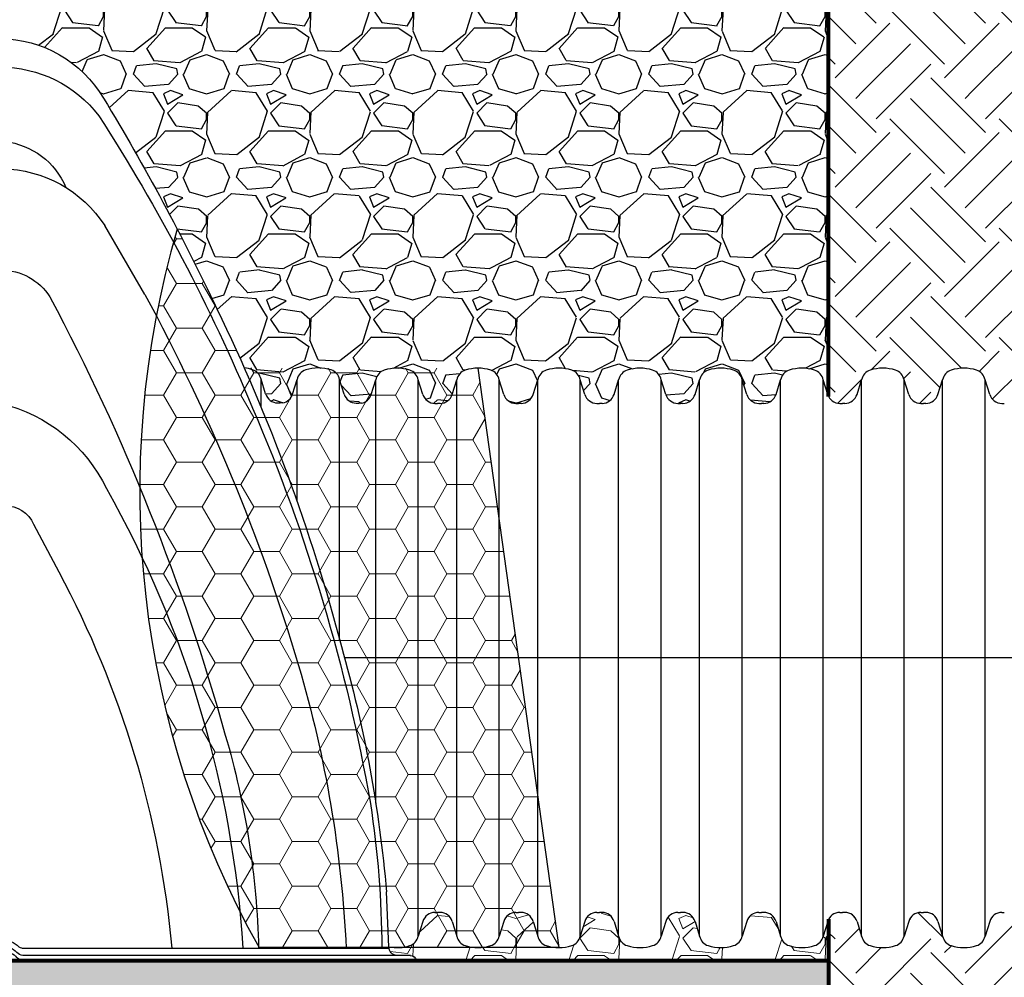
# Model space of a CAD drawing. Units: inches. Extents: x -214 to 264, y -316 to 337.
# Drawn here: x 117 to 165, y 237 to 283 of the extents above; entities that cross this region are included whole.
import ezdxf

# ---------------------------------------------------------------- set-up
doc = ezdxf.new("R2010")
doc.units = ezdxf.units.IN
doc.header["$MEASUREMENT"] = 0
for name, color, linetype in [('0-BACKFILL INITIAL', 253, 'Continuous'), ('0-EARTH', 36, 'Continuous'), ('0-PAVEMENT', 7, 'Continuous'), ('18 INCH PROFILE', 7, 'Continuous'), ('HDPE Pipe', 7, 'Continuous')]:
    doc.layers.add(name, color=color, linetype=linetype)
doc.layers.add('0-BEDDING', color=7, linetype='Continuous', lineweight=5)
doc.layers.add('0-HATCH BORDERS', color=7, linetype='Continuous', lineweight=80)
doc.layers.add('Viewport', color=3, linetype='Continuous', plot=False)
pattern_1 = [(228.012787504, (-1125.50249706945, 670.7403023427433), (-40.00000000000031, -45.00000000000001), [0.67268, -66.5954402353685]), (184.969740728, (-1125.95249706945, 670.2403023427433), (59.99999999999987, 5.000000000000176), [1.15434, -114.27962380615]), (132.510447078, (-1127.10249706945, 670.1403023427432), (50.00000000000058, -54.99999999999932), [0.8139400000000001, -80.5801629804985]), (267.273689006, (-1129.05249706945, 668.8903023427432), (5.000000000000121, 100.0000000000001), [1.051189999999998, -104.0677902081449]), (292.833654178, (-1129.10249706945, 667.8403023427433), (-24.99999999999994, 60.00000000000014), [1.030774999999998, -102.0468656404414]), (357.273689006, (-1128.70249706945, 666.8903023427432), (-100.0000000000001, 5.000000000000128), [1.051189999999998, -104.0677902081449]), (37.6942404667, (-1127.65249706945, 666.8403023427433), (-64.99999999999999, -49.99999999999986), [1.390145, -137.62424274458]), (72.2553283749, (-1126.55249706945, 667.6903023427433), (35.00000000000014, 110), [1.312439999999998, -129.9316074840667]), (121.429565615, (-1126.15249706945, 668.9403023427432), (-40.0000000000001, 64.99999999999994), [1.05475, -104.420365548645]), (175.236358309, (-1126.70249706945, 669.8403023427433), (54.99999999999992, -5.00000000000019), [1.20416, -59.0038128939615]), (222.397437798, (-1127.90249706945, 669.9403023427432), (-59.99999999999982, -54.99999999999986), [1.55724, -154.1668750239745]), (138.814074834, (-1124.10249706945, 668.8403023427433), (-35.00000000000016, 30), [0.531504999999999, -52.61922406367344]), (171.46923439, (-1124.50249706945, 669.1903023427432), (64.99999999999999, -9.999999999999975), [1.011185, -100.107557080785]), (225, (-1125.50249706945, 669.3403023427433), (-5.551115123125783e-16, -4.999999999999664), [0.707105, -6.3639628118655]), (203.198590514, (-1125.85249706945, 669.9403023427432), (24.99999999999995, 9.999999999999877), [0.38079, -37.6980755293195]), (291.801409486, (-1126.20249706945, 669.7903023427431), (-4.99999999999842, 15.00000000000051), [0.538515, -26.3873090356725]), (30.96375653209999, (-1126.00249706945, 669.2903023427431), (15.00000000000026, 9.999999999999897), [0.8746449999999999, -28.28011447422649]), (161.565051177, (-1125.25249706945, 669.7403023427433), (10.00000000000006, -4.999999999999884), [0.6324549999999991, -15.17893330084198]), (16.389540334, (-1129.10249706945, 669.7903023427431), (49.99999999999983, 15.00000000000022), [0.886, -87.714225733347]), (70.3461759419, (-1128.25249706945, 670.0403023427431), (-20.0000000000061, -55.00000000001698), [0.7433049999999999, -73.58703873659499]), (293.198590514, (-1125.25249706945, 670.7403023427433), (-9.999999999999853, 24.99999999999996), [0.761575, -37.3172905293195]), (343.610459666, (-1124.95249706945, 670.0403023427431), (-49.99999999999983, 15.00000000000022), [0.885999999999999, -87.71422573334486]), (339.44395478, (-1129.10249706945, 666.6903023427433), (-25.00000000000018, 10.00000000000012), [0.854399999999999, -41.86561872658744]), (294.775140569, (-1128.30249706945, 666.3903023427432), (-25.00000000000003, 55.00000000000001), [0.71589, -70.87321531638]), (66.8014094864, (-1125.20249706945, 665.7403023427432), (9.999999999999906, 24.99999999999985), [0.761575, -37.3172905293195]), (17.3540246363, (-1124.90249706945, 666.4403023427433), (-64.99999999999989, -19.99999999999982), [0.838155, -82.97711807120001]), (69.44395478040002, (-1127.65249706945, 665.7403023427432), (-10.00000000000004, -24.99999999999977), [0.4271999999999995, -42.29281872658743]), (101.309932474, (-1125.50249706945, 665.7403023427432), (-4.999999999999819, 20.00000000000006), [0.25495, -25.240147567964]), (165.963756532, (-1125.55249706945, 665.9903023427432), (14.99999999999979, -5.000000000000007), [1.030775, -19.5847531280885]), (186.009005957, (-1126.55249706945, 666.2403023427432), (50.00000000000023, 4.999999999999916), [0.9552499999999999, -94.56961587271401]), (303.690067526, (-1126.00249706945, 668.8403023427433), (-4.999999999999936, 9.999999999999929), [0.7211099999999989, -17.30664637731997]), (353.157226587, (-1125.60249706945, 668.2403023427432), (85.00000000000007, -10.00000000000026), [1.25897, -124.6378131201415]), (60.9453959009, (-1124.35249706945, 668.0903023427433), (-19.99999999999988, -34.99999999999989), [0.51478, -50.963370704935]), (90, (-1124.10249706945, 668.5403023427432), (-4.999999999999999, 5), [0.3, -4.699999999999999]), (120.256437164, (-1126.65249706945, 666.3903023427432), (20.00000000000004, -35.00000000000004), [0.69462, -68.76759994724901]), (48.01278750420001, (-1127.00249706945, 666.9903023427432), (40, 44.99999999999987), [1.34536, -65.92276023536849]), (0, (-1126.10249706945, 667.9903023427432), (5, 5), [1.3, -3.7]), (325.3048464690001, (-1124.80249706945, 667.9903023427432), (50.0000000000007, -34.99999999999913), [0.790569999999999, -78.26637150420987]), (254.054604099, (-1124.15249706945, 667.5403023427432), (-5.000000000000188, -20.00000000000002), [0.72801, -35.6725394464025]), (207.645975364, (-1124.35249706945, 666.8403023427433), (-94.99999999999974, -50.00000000000024), [1.185325, -117.347370911297]), (175.42607874, (-1125.40249706945, 666.2903023427432), (-64.99999999999977, 5.000000000000007), [1.253995, -124.1453670398445])]
pattern_2 = [(45, (-2159.133929441445, 665.7403023427432), (4.440892098500626e-16, 5.303300858899107), [3.75, -3.75]), (45, (-2160.128298352488, 666.7346712537868), (4.440892098500626e-16, 5.303300858899107), [3.75, -3.75]), (45, (-2161.122667263532, 667.7290401648304), (4.440892098500626e-16, 5.303300858899107), [3.75, -3.75]), (135, (-2161.122667263532, 668.3919527721928), (-5.303300858899106, 4.440892098500626e-16), [3.75, -3.75]), (135, (-2160.128298352488, 669.3863216832364), (-5.303300858899106, 4.440892098500626e-16), [3.75, -3.75]), (135, (-2159.133929441445, 670.3806905942798), (-5.303300858899106, 4.440892098500626e-16), [3.75, -3.75])]

# ---------------------------------------------------------------- blocks, each defined once
blk = doc.blocks.new('RIGHT VIEW')
for p, q in [((73.1702819858449, 45.24744765320384), (70.52243371112974, 45.24598730626795)), ((74.39916817456668, 42.59732382265923), (73.52261533853408, 45.0038972914511)), ((71.0370282502272, 43.86862737516083), (71.25727471794852, 44.46973637276486)), ((71.25727471794852, 43.86854964885941), (71.25727471794852, 44.46973637276486)), ((71.70001651154456, 44.80194402985086), (73.25243408449694, 44.80367339667885)), ((73.65716197812037, 1.480086709780835), (73.69777368211356, 44.5230005272538)), ((73.14869060736072, 43.86788215683092), (70.52240689677484, 43.86880898812763)), ((73.49325869052967, 43.61937955239122), (73.59973252731118, 43.62056240077757)), ((73.63160194698173, 43.60228015648724), (73.69680559425797, 43.49695832660191)), ((71.69719609731914, 42.93094013034957), (73.24946186579496, 42.93306379385729)), ((74.31751430452141, 0.911273131045732), (74.39916817456668, 42.59732382265923)), ((70.60722477806058, 40.47997477719849), (71.25515378010573, 42.50866784671976)), ((71.25515378010573, 42.50866784671976), (71.25515378010573, 38.93817015172851)), ((70.29531859308304, 40.26084656141256), (70.2966873863536, 38.93380615635328)), ((73.20774309505163, 38.94120962536994), (70.41573699588673, 38.93686348413061)), ((73.66746731249157, 38.7107562570425), (73.69250762959479, 38.94169704974377)), ((73.63713099350156, 38.67621737345422), (73.55012795190834, 38.67621737345422)), ((71.68966412935333, 37.61632268904989), (73.24202731732919, 37.61888146394614)), ((70.61248280055571, 34.18581406996515), (71.24734762630061, 36.93165945829026)), ((71.21770908301988, 1.480086709780835), (71.24734796321104, 36.93166152906824)), ((63.49869937823172, 32.84284503725027), (65.44439239091344, 36.18457042589415)), ((70.29862699367374, 27.50970307782646), (70.29862699367374, 34.01599927322701)), ((71.02734121818406, 27.86295434679062), (70.738860036017, 27.84064502244146)), ((70.84042591167253, 27.12507119508513), (70.29512079779545, 22.5826059280123)), ((70.61118841391686, 22.69240051299221), (71.17583141555326, 27.05419723886408)), ((70.29637339002261, 22.58255734966261), (70.61118841391686, 22.69240051299221)), ((70.33013233559075, 1.480086709780892), (70.29637339007809, 22.58255734966053)), ((68.89900409235264, 21.70090144395911), (67.6735230549445, 19.38467506660731)), ((51.65902360827818, 1.194963552888538), (51.77763634472473, 3.870673570149989)), ((74.31667451714384, 1.480086709780835), (70.11740550067435, 1.480086709780835)), ((69.47345236840039, 1.12892567830653), (51.65574528770463, 1.12892567830653)), ((69.71300918413101, 0.9317871956195347), (69.79067422707567, 1.009452238564307)), ((70.17988836907921, 1.161273131143076), (74.00802201567996, 1.161273131143076)), ((69.32050407727667, 0.5362731311430196), (50.33209033936561, 0.5362731311421669)), ((50.60595161811864, 0.7862731311430764), (69.41216503376472, 0.7862731311430764)), ((69.77551895528183, 0.744296966770662), (69.71909182599063, 0.6878698374794965)), ((74.31751430452141, 0.911273131045732), (70.09782520554415, 0.9112731311430764))]:
    blk.add_line(p, q)
blk.add_circle((72.43568972531602, 6.536273131143162), 0.1250000000000142)
for centre, radius, start, end in [((70.56346479383967, 39.36879149564152), 5.877339036178984, 90.39999852830677, 149.4297387150596), ((73.17066393439694, 44.87137261397794), 0.3760752331827263, 20.63349089409428, 90.05819060094379), ((71.72133547718198, 44.31240110323063), 0.4900069135223899, 92.49358204427182, 161.2712734083541), ((71.72133547718198, 44.31240110323063), 0.4900069135223899, 87.63407095282072, 87.63539098158893), ((73.25406145265771, 44.312726877042), 0.4910148170290892, 25.35610704240407, 89.43326453557084), ((70.52422803896593, 37.83463444555153), 6.034174817390698, 90.01729213458114, 142.55900764561), ((73.15259436183527, 43.84710922846875), 0.02113655250359965, 100.6431822592798, 186.2837825986146), ((77.28048647926869, 44.0696690413435), 4.154991353404665, 183.1024342754846, 195.8864274298394), ((73.1747916983465, 43.27433027067514), 0.5941255247112116, 50.80827436875148, 92.51798211476816), ((73.84856858655786, 43.56895283994896), 0.3681629860639153, 174.5121725415696, 182.6883281517027), ((76.7999132452428, 44.03677379546934), 3.354363187336244, 188.3149449104679, 202.2860803859205), ((73.49565360611018, 43.60591722939984), 0.01367368863774477, 100.0872554266282, 187.3758202518684), ((73.0517583469969, 43.26351628581185), 0.6859891672667413, 19.89514627017005, 43.39401349652215), ((73.59880101072099, 43.58202024669799), 0.03855340924290968, 31.70207196355932, 88.61550081902118), ((71.76739998893032, 42.41494430197815), 0.5207497299990458, 97.7478131967195, 169.6315160550248), ((73.2977414873069, 42.38451205259301), 0.5506719044832917, 43.66150686085248, 95.02931642102538), ((162.0753101155285, -16.22944152645108), 112.9543654390699, 148.7561042044022, 154.6451190115551), ((141.0772034794716, -7.202112111929665), 89.71572831689222, 147.1198532781173, 157.3644763612172), ((70.71024048005012, 36.62638653310262), 3.658067778168026, 96.51287727269427, 157.3648927179047), ((70.25860654756053, 40.64464941649504), 0.3855546750649482, 275.4639120273897, 334.7156444137455), ((70.25860654756053, 40.64464941649504), 0.3855546750649482, 349.8592145153997, 350.0453373209995), ((70.51124635133033, 32.89844326609432), 6.039175503871919, 90.9061685834583, 147.0344231495825), ((76.8153416255252, 38.70197042080349), 3.669449395081677, 178.5522655213869, 197.2126156086927), ((73.33236468841119, 38.80377355905139), 0.1855241597644914, 132.2004983604381, 182.8097469115139), ((73.1977137963089, 38.34743107465394), 0.59386324530457, 37.71972596689024, 89.03232972734219), ((73.62972571585203, 38.71331359940501), 0.03782813922019086, 281.2891875933964, 356.1236061671079), ((75.6282558450979, 38.48904445970447), 2.136143050463103, 177.7086789694509, 201.172305548954), ((73.60185981346598, 38.58113346208103), 0.1082457190943382, 118.549079915989, 183.5407415917063), ((72.49936838208481, 36.7682480211792), 1.262639802435028, 146.4881894750043, 172.5638951916374), ((71.71546685052192, 37.30364232919013), 0.3137434928470306, 94.71828183921686, 148.9721981700027), ((73.22240058313122, 36.29376352320827), 1.3252632816013, 78.38251398307771, 89.15143642670647), ((72.9193729906005, 37.04128808717223), 0.7924267063118692, 13.19294059394193, 44.01239615202217), ((70.63534436369025, 37.13619171407561), 3.05674952821263, 1.61131061817356, 10.96330769042648), ((70.45862500289047, 31.24120134584584), 2.779406933277687, 93.30008576569527, 151.3385999807336), ((70.29718445295987, 34.3936107497521), 0.3776142318917215, 270.2188786563941, 326.6132087314708), ((146.3304205007021, -12.01425620361938), 94.19794878788139, 151.5624629967267, 163.4301145417797), ((161.8308382512458, -17.11226952095704), 106.1568147234455, 152.0152812795643, 164.3792888741235), ((140.4361680413825, -6.831916573207707), 89.37877148023234, 154.1488771376252, 165.3538327626731), ((70.3129504668052, 28.02460731903017), 0.3967890369170798, 267.9312433457109, 318.9834170515583), ((70.78383709962776, 27.62326859033598), 0.2219807412501268, 101.6900337737162, 140.5876107730999), ((70.96259616036826, 27.66328573961781), 0.2099034902089429, 7.342193870206127, 72.03406127868375), ((136.3717861804668, -6.379178198831553), 85.062538616111, 156.6562521036836, 170.16453103187), ((72.28927241898225, 20.07793761143705), 7.693751175903721, 103.6138838640289, 154.2118963025454), ((70.62252824126779, 26.72253327286205), 0.8453797538132208, 86.20682489272122, 99.82070875477086), ((70.60439271933234, 27.33147063358331), 0.2460424755661324, 0.9677513194386773, 72.45198419454633), ((69.93334137513062, 27.27355438542099), 0.9191570128360727, 350.7035432535966, 3.872202343384082), ((69.58365787293263, 27.35952275960068), 1.621184833211298, 349.1443790636479, 11.76612501766352), ((110.6958865469653, -2.162676219412063), 52.05685596815209, 150.5585169573568, 176.3747177698017), ((70.23921676551657, 21.12494772606755), 1.458729822318695, 87.75443550667829, 156.7444816782424), ((109.9178756857482, -3.257143228273733), 47.92950307372384, 151.8099082474356, 174.7494696469854), ((115.3185056252871, -1.645585908655988), 63.7798650638823, 164.1561086720092, 175.0383438883168), ((111.9761536433736, -1.635290834984602), 58.31059847440106, 163.5781377708756, 177.2828727039113), ((98.68041473336797, 0.06448748208504185), 40.71630478065667, 163.7290840843171, 178.5019572468192), ((99.09666684131804, 0.9448887159659023), 47.09183855845858, 171.1976759085292, 179.7760850206689), ((70.25507239852175, 0.6507714386622183), 0.8406640194949954, 99.42519120786956, 131.6551038061912), ((73.95820260043229, 1.518319151315438), 0.3605049717501031, 277.943320753339, 0.1861554894707083), ((51.26353571663049, 1.181496462277295), 0.3957171148301402, 272.8625874088921, 1.950273180276613), ((69.32715561103976, 1.586971413296567), 0.4808415919581083, 287.7131357465294, 320.1536517941933), ((70.14646090160369, 0.6721561753319065), 0.4902578832041328, 86.09034350961456, 136.5282197692875), ((50.61365071035351, 0.5028391981637981), 0.2835384813131114, 88.44402172358991, 173.2281131532027), ((69.35130723566567, 1.055078042829962), 0.5197185497528827, 266.6021495762305, 315.0449316236023), ((69.39154832938408, 1.212645578514497), 0.4268706037864701, 272.7683093130587, 318.8564866505396), ((70.13823014072335, 0.4387269886466072), 0.4742704034357725, 94.88717373633628, 139.8871737363537)]:
    blk.add_arc(centre, radius, start, end)

msp = doc.modelspace()

# ---------------------------------------------------------------- hatches: boundary and pattern name
at = {"layer": '0-BACKFILL INITIAL'}
h = msp.add_hatch(dxfattribs=at)
h.set_pattern_fill('GRAVEL', color=256, scale=5)
h.set_pattern_definition(pattern_1)
edge = h.paths.add_edge_path()
edge.add_line((156.1041505162357, 294.7822132645248), (113.9954313789549, 294.7822132645248))
edge.add_line((113.9954313789549, 294.7822132645248), (113.9954313789549, 282.4936845353984))
edge.add_line((113.9954313789549, 282.4936845353984), (115.9086858904202, 282.4926293331838))
edge.add_arc((115.867654807711, 276.6154335225588), 5.877339036177526, 60.08513137831261, 89.60000147169569, ccw=False)
edge.add_arc((115.8676548077119, 276.6154335225576), 5.877339036178189, 33.79100006838229, 60.085131378326025, ccw=False)
edge.add_arc((26.1958373720563, 221.9708688125468), 110.8821441061973, 26.478274817631586, 31.486410300193086, ccw=False)
edge.add_line((125.4468309579634, 271.4086089894374), (156.1041505162361, 271.4086089894374))
edge.add_line((156.1041505162357, 271.4086089894374), (156.1041505162357, 294.7822132645249))
h = msp.add_hatch(dxfattribs=at)
h.set_pattern_fill('GRAVEL', color=256, scale=5)
h.set_pattern_definition(pattern_1)
edge = h.paths.add_edge_path()
edge.add_line((156.1041505162357, 271.4086089894374), (125.4468309579629, 271.4086089894374))
edge.add_arc((-2.293859720880391, 208.0624387733008), 142.5847864821482, 24.20429457695508, 26.376655199975914, ccw=False)
edge.add_arc((127.7335713725824, 265.4822828969601), 1.038938832912044, 48.49235831829611, 88.75136688232402, ccw=False)
edge.add_arc((127.9601465849692, 265.8443824066647), 0.621606000001929, 11.999999982550378, 41.99903871030199, ccw=False)
edge.add_line((128.5681690025121, 265.9736215609624), (128.7898164787898, 265.2603126687412))
edge.add_arc((129.3762781242485, 265.4412872550948), 0.6137500000000015, 197.1495588741074, 270)
edge.add_line((129.3762781242485, 264.8275372550949), (129.6237840134845, 264.8275372550944))
edge.add_arc((129.5105948370374, 265.4307596625324), 0.6137500000000993, 280.6274521340386, 342.6262382517386)
edge.add_line((130.0963438265699, 265.2474915972256), (130.3187039587701, 265.9630939683886))
edge.add_arc((130.9267263763122, 265.8338548141037), 0.6216059999979837, 108.00192256064281, 168.0000000185612, ccw=False)
edge.add_arc((131.3508418924221, 264.5287104880206), 1.993930918853549, 71.99807743939112, 108.0019225608155, ccw=False)
edge.add_arc((131.774957408521, 265.8338548141016), 0.6216060000033659, 11.99999998152748, 71.99807743908173, ccw=False)
edge.add_line((132.3829798260676, 265.9630939683886), (132.6049822238233, 265.2486389042227))
edge.add_arc((133.1910889478013, 265.4307596625316), 0.6137499999993445, 197.2615707557802, 270.0000000000425)
edge.add_line((133.1910889478022, 264.8170096625322), (133.4385948370382, 264.8170096625317))
edge.add_arc((133.3254056605911, 265.4202320699691), 0.6137499999992612, 280.627452133967, 342.8504403302016)
edge.add_line((133.9118673035355, 265.2392574754713), (134.133514782322, 265.9525663758207))
edge.add_arc((134.7415371998659, 265.8233272215401), 0.621605999999286, 108.0019225607316, 168.0000000190045, ccw=False)
edge.add_arc((135.165652715973, 264.5181828954554), 1.993930918855582, 71.99807743939488, 108.00192256074149, ccw=False)
edge.add_arc((135.5897682320774, 265.8233272215407), 0.6216059999994954, 11.999999982684812, 71.99807743945058, ccw=False)
edge.add_line((136.1977906496177, 265.9525663758393), (136.420150784465, 265.2369639962169))
edge.add_arc((137.005899771355, 265.4202320699693), 0.6137499999995976, 197.3737625743959, 270)
edge.add_line((137.005899771355, 264.8064820699697), (137.1296487879754, 264.8064820699692))
edge.add_line((137.1296487879754, 264.8064820699692), (137.2534056605909, 264.8064820699697))
edge.add_arc((137.2534056605909, 265.4202320699695), 0.6137499999998681, 270, 342.8504403509476)
edge.add_line((137.8398673036017, 265.2392574756839), (138.0615147823232, 265.9525663758254))
edge.add_arc((138.6695371998667, 265.8233272215402), 0.6216059999993182, 108.00192256073001, 168.0000000185873, ccw=False)
edge.add_arc((139.0936527159729, 264.5181828954552), 1.993930918855874, 71.99807743939692, 108.00192256072509, ccw=False)
edge.add_arc((139.5177682320773, 265.8233272215407), 0.6216059999994954, 11.999999982684812, 71.99807743945058, ccw=False)
edge.add_line((140.1257906496176, 265.9525663758393), (140.3481507845318, 265.236963996004))
edge.add_arc((140.9338997713558, 265.4202320699694), 0.6137499999998677, 197.3737625952332, 269.9999999999575)
edge.add_line((140.9338997713548, 264.8064820699697), (141.0576487879753, 264.8064820699692))
edge.add_line((141.0576487879753, 264.8064820699692), (141.1814056605908, 264.8064820699697))
edge.add_arc((141.1814056605908, 265.4202320699696), 0.6137500000000387, 270, 342.8504403301455)
edge.add_line((141.7678673035361, 265.239257475471), (141.9895147823222, 265.9525663758208))
edge.add_arc((142.5975371998675, 265.8233272215393), 0.621606000000341, 108.00192256078861, 168.0000000189502, ccw=False)
edge.add_arc((143.0216527159737, 264.5181828954551), 1.99393091885596, 71.9980774394113, 108.001922560738, ccw=False)
edge.add_arc((143.4457682320772, 265.8233272215404), 0.6216060000000143, 11.999999983139276, 71.99807743942199, ccw=False)
edge.add_line((144.0537906496165, 265.9525663758438), (144.2761507845312, 265.2369639960045))
edge.add_arc((144.8618997713556, 265.4202320699698), 0.6137500000001997, 197.3737625951902, 269.9999999999575)
edge.add_line((144.8618997713547, 264.8064820699697), (144.9856487879752, 264.8064820699692))
edge.add_line((144.9856487879752, 264.8064820699692), (145.1094056605907, 264.8064820699697))
edge.add_arc((145.1094056605907, 265.4202320699696), 0.6137500000000387, 270, 342.8504403301455)
edge.add_line((145.695867303536, 265.239257475471), (145.9175147823221, 265.9525663758208))
edge.add_arc((146.5255371998674, 265.8233272215393), 0.621606000000341, 108.00192256078861, 168.0000000189502, ccw=False)
edge.add_arc((146.9496527159736, 264.5181828954554), 1.993930918855582, 71.99807743939488, 108.00192256074149, ccw=False)
edge.add_arc((147.373768232078, 265.8233272215401), 0.621606000000036, 11.999999982727218, 71.99807743946678, ccw=False)
edge.add_line((147.9817906496182, 265.9525663758393), (148.2041507844651, 265.2369639962164))
edge.add_arc((148.7898997713555, 265.4202320699699), 0.61375000000032, 197.3737625744693, 270)
edge.add_line((148.7898997713555, 264.8064820699697), (148.913648787975, 264.8064820699692))
edge.add_line((148.913648787975, 264.8064820699692), (149.0374056605906, 264.8064820699697))
edge.add_arc((149.0374056605906, 265.4202320699696), 0.6137500000000387, 270, 342.8504403508716)
edge.add_line((149.6238673036014, 265.2392574756832), (149.8455147823233, 265.9525663758254))
edge.add_arc((150.4535371998672, 265.8233272215397), 0.621605999999893, 108.00192256071219, 168.0000000185397, ccw=False)
edge.add_arc((150.8776527159735, 264.5181828954559), 1.993930918855084, 71.99807743939078, 108.0019225607187, ccw=False)
edge.add_arc((151.3017682320778, 265.8233272215401), 0.621606000000036, 11.999999982727218, 71.99807743946678, ccw=False)
edge.add_line((151.9097906496181, 265.9525663758393), (152.1321507845314, 265.2369639960043))
edge.add_arc((152.7178997713554, 265.4202320699701), 0.6137500000004035, 197.373762595251, 270)
edge.add_line((152.7178997713554, 264.8064820699697), (152.8416487879749, 264.8064820699692))
edge.add_line((152.8416487879749, 264.8064820699692), (152.9654056605905, 264.8064820699697))
edge.add_arc((152.9654056605905, 265.4202320699698), 0.6137500000000955, 270, 342.8504403301303)
edge.add_line((153.5518673035358, 265.2392574754709), (153.7735147823223, 265.9525663758208))
edge.add_arc((154.3815371998671, 265.8233272215398), 0.6216059999998135, 108.00192256076011, 168.0000000189773, ccw=False)
edge.add_arc((154.8056527159733, 264.5181828954551), 1.99393091885582, 71.99807743939891, 108.0019225607256, ccw=False)
edge.add_arc((155.2297682320777, 265.8233272215407), 0.6216059999995494, 11.999999983117277, 71.99807743945212, ccw=False)
edge.add_line((155.8377906496171, 265.9525663758438), (156.0601507845317, 265.2369639960048))
edge.add_arc((156.6458997713553, 265.420232069969), 0.6137499999994603, 197.3737625951117, 208.0317653607771)
edge.add_line((156.1041505162357, 265.1317935027191), (156.1041505162357, 271.4086089894374))
at = {"layer": '0-BEDDING'}
h = msp.add_hatch(dxfattribs=at)
h.set_pattern_fill('GRAVEL', color=256, scale=5)
h.set_pattern_definition(pattern_1)
edge = h.paths.add_edge_path()
edge.add_arc((150.45353719987, 239.0967004070865), 0.6216060000051498, 191.9999999815643, 251.99807743891472, ccw=False)
edge.add_line((149.8455147823215, 238.9674612527986), (149.6231546499876, 239.683063624388))
edge.add_arc((149.0374056605888, 239.4997955586533), 0.6137499999998435, 17.37376179012095, 90)
edge.add_line((149.0374056605888, 240.1135455586532), (148.9136566439693, 240.1135455586536))
edge.add_line((148.9136566439693, 240.1135455586536), (148.7898997713537, 240.1135455586532))
edge.add_arc((148.7898997713537, 239.4997955586531), 0.6137500000000955, 90, 162.8504411326164)
edge.add_line((148.2034381258736, 239.6807701449379), (147.9817906496164, 238.9674612527847))
edge.add_arc((147.3737682320752, 239.0967004070814), 0.6216059999999618, 288.0019225606227, 348.00000001750186, ccw=False)
edge.add_arc((146.9496527159727, 240.4018447331666), 1.99393091885555, 251.9980774392445, 288.0019225605907, ccw=False)
edge.add_arc((146.5255371998701, 239.0967004070865), 0.6216060000051498, 191.9999999815643, 251.99807743891472, ccw=False)
edge.add_line((145.9175147823216, 238.9674612527986), (145.6951546500541, 239.6830636241759))
edge.add_arc((145.1094056605889, 239.4997955586532), 0.6137499999999467, 17.37376176939502, 90)
edge.add_line((145.1094056605889, 240.1135455586532), (144.9856566439685, 240.1135455586536))
edge.add_line((144.9856566439685, 240.1135455586536), (144.8618997713529, 240.1135455586532))
edge.add_arc((144.8618997713529, 239.4997955586534), 0.6137499999997544, 90, 162.8504411533553)
edge.add_line((144.2754381258083, 239.6807701447258), (144.0537906496156, 238.9674612527799))
edge.add_arc((143.4457682320754, 239.0967004070808), 0.6216059999994782, 288.00192256059256, 348.0000000171067, ccw=False)
edge.add_arc((143.0216527159728, 240.4018447331664), 1.993930918855355, 251.9980774392296, 288.0019225605788, ccw=False)
edge.add_arc((142.5975371998657, 239.0967004070831), 0.6216060000003927, 191.9999999808976, 251.998077439213, ccw=False)
edge.add_line((141.9895147823199, 238.9674612528031), (141.7671546500542, 239.6830636241762))
edge.add_arc((141.181405660589, 239.4997955586555), 0.6137499999997696, 17.37376176920003, 80.48719819677582)
edge.add_arc((141.1813900273555, 239.4996076619248), 0.6139378967780323, 80.48865733895254, 89.99927418916498)
edge.add_line((141.1813978045911, 240.1135455586536), (140.9338997713521, 240.1135455586532))
edge.add_arc((140.9338997713512, 239.4997955586545), 0.6137499999987313, 89.9999999999151, 162.8504411364916)
edge.add_line((140.3474381258602, 239.6807701448993), (140.1257906496144, 238.967461252784))
edge.add_arc((139.5177682320736, 239.0967004070826), 0.6216059999998952, 288.0019225607138, 348.0000000173291, ccw=False)
edge.add_arc((139.0936527159693, 240.4018447331553), 1.993930918843872, 251.9980774392316, 288.00192256076843, ccw=False)
edge.add_arc((138.669537199863, 239.0967004070822), 0.6216059999990088, 191.9999999810862, 251.998077439436, ccw=False)
edge.add_line((138.0615147823191, 238.9674612528006), (137.8398673037163, 239.6807701525546))
edge.add_arc((137.2534056605873, 239.4997955586539), 0.6137499999993024, 17.14955961145966, 90.00000000004243)
edge.add_line((137.2534056605873, 240.1135455586532), (137.0058997713522, 240.1135455586532))
edge.add_arc((137.0058997713386, 239.4997955586939), 0.6137499999592819, 89.99999999872644, 162.8504403917092)
edge.add_line((136.4194381282377, 239.6807701525504), (136.1977906496145, 238.967461252784))
edge.add_arc((135.5897682320738, 239.0967004070826), 0.6216059999998952, 288.0019225607138, 348.0000000173291, ccw=False)
edge.add_arc((135.1656527159694, 240.4018447331507), 1.993930918839515, 258.7124439910238, 288.00192256079544, ccw=False)
edge.add_arc((134.9741698591424, 238.4110248705433), 0.2019328586493459, 169.8870706620729, 190.112929337943)
edge.add_arc((135.1675838849196, 238.4281384891926), 0.3957171148295325, 187.6342798338449, 267.1374125911734)
edge.add_line((135.1478214585341, 238.032915158059), (135.825167983432, 238.032915158059))
edge.add_arc((135.8174688911977, 237.7494812250804), 0.2835384813122976, 6.771886846651682, 88.44402172368012, ccw=False)
edge.add_line((136.0990292621846, 237.782915158058), (156.1041505162357, 237.7829138096765))
edge.add_line((156.1041505162357, 237.7829138096765), (156.1041505162357, 239.7882341259076))
edge.add_arc((156.6458997713535, 239.4997955586543), 0.6137499999994293, 151.9682346388668, 162.8504411534212)
edge.add_line((156.0594381258079, 239.680770144726), (155.8377906496153, 238.96746125278))
edge.add_arc((155.2297682320705, 239.0967004070853), 0.621606000005293, 288.00192256090475, 348.0000000168028, ccw=False)
edge.add_arc((154.8056527159724, 240.4018447331671), 1.993930918856198, 251.9980774392361, 288.00192256058466, ccw=False)
edge.add_arc((154.3815371998653, 239.0967004070822), 0.6216059999997763, 191.9999999808345, 251.9980774391504, ccw=False)
edge.add_line((153.7735147823205, 238.9674612528031), (153.5511546500538, 239.6830636241759))
edge.add_arc((152.9654056605887, 239.4997955586532), 0.6137499999999128, 17.3737617693849, 90)
edge.add_line((152.9654056605887, 240.1135455586532), (152.8416566439691, 240.1135455586536))
edge.add_line((152.8416566439691, 240.1135455586536), (152.7178997713536, 240.1135455586532))
edge.add_arc((152.7178997713536, 239.499795558653), 0.613750000000266, 90, 162.8504411533222)
edge.add_line((152.131438125808, 239.6807701447258), (151.9097906496163, 238.9674612527846))
edge.add_arc((151.3017682320751, 239.0967004070814), 0.6216059999999618, 288.0019225606227, 348.00000001750186, ccw=False)
edge.add_arc((150.8776527159725, 240.4018447331666), 1.99393091885555, 251.9980774392445, 288.0019225605907, ccw=False)
h = msp.add_hatch(dxfattribs=at)
h.set_pattern_fill('GRAVEL', color=256, scale=5)
h.set_pattern_definition(pattern_1)
h.paths.add_polyline_path([(-15.71760966620786, 229.0708200189654), (-15.77270809304991, 228.7987256487279), (156.1041505162357, 228.7987256487277), (156.1041505162357, 237.7829138096765), (-14.69517953324248, 237.7829138096766), (-14.70342232062103, 237.5104984773565), (-14.71331342926715, 237.2380944360364), (-14.72484098287714, 236.9657016044985), (-14.73799310516551, 236.6933199011605), (-14.75275791984222, 236.4209492449114), (-14.76912355060722, 236.1485895543283), (-14.78707812118046, 235.876240747862), (-14.80660975525916, 235.6039027444492), (-14.82770657655692, 235.331575462474), (-14.8503567087746, 235.0592588207933), (-14.87454827562124, 234.7869527380483), (-14.90026940082407, 234.5146571325402), (-14.92750820805395, 234.2423719234635), (-14.9562528210472, 233.9700970291181), (-14.98649136350559, 233.6978323682226), (-15.01821195915727, 233.4255778592789), (-15.05140273167399, 233.1533334211093), (-15.08605180475752, 232.8810989724843), (-15.12214730213509, 232.608874431874), (-15.15967734754486, 232.3366597178582), (-15.19863006466494, 232.0644547492491), (-15.23899357716982, 231.7922594445573), (-15.28075600884949, 231.5200737224443), (-15.32390548332751, 231.2478975017012), (-15.36843012435475, 230.9757307008676), (-15.41431805561933, 230.7035732385891), (-15.4615574008676, 230.4314250334789), (-15.5101362837795, 230.1592860041869), (-15.56004282802587, 229.8871560695763), (-15.6112651574249, 229.6150351479156), (-15.66379139556648, 229.3429231581929)])
h.paths.add_polyline_path([(-169.9048131953762, 237.7829138096766), (-169.9048131953762, 228.7987256487279), (-21.09983800974533, 228.7987256487278), (-21.04473958286781, 229.0708200189813), (-20.99092131228645, 229.3429231581763), (-20.93839507410303, 229.6150351480178), (-20.88717274474311, 229.8871560695513), (-20.83726620048219, 230.1592860041335), (-20.78868731755847, 230.4314250335544), (-20.74144797233384, 230.7035732384763), (-20.69556004104015, 230.9757307008597), (-20.65103540001928, 231.2478975017124), (-20.60788592553308, 231.52007372241), (-20.56612349387342, 231.7922594444902), (-20.52575998136308, 232.0644547491155), (-20.486807264243, 232.3366597178871), (-20.44927721885506, 232.6088744318756), (-20.41318172146021, 232.881098972471), (-20.37853264835758, 233.153333421232), (-20.34534187584723, 233.4255778593042), (-20.31362128021283, 233.6978323681121), (-20.28338273774625, 233.9700970291065), (-20.25463812475027, 234.2423719233955), (-20.22739931751312, 234.5146571326337), (-20.20167819231665, 234.7869527380053), (-20.17748662547456, 235.0592588207811), (-20.15483649324415, 235.3315754625958), (-20.13373967195457, 235.603902744411), (-20.11420803788224, 235.8762407477716), (-20.09625346730718, 236.1485895541986), (-20.07988783653673, 236.4209492449402), (-20.06512302185729, 236.6933199012533), (-20.05197089957528, 236.9657016044862), (-20.04044334596165, 237.2380944360588), (-20.03055223731826, 237.510498477307), (-20.02230944993789, 237.7829138096766)])
at = {"layer": '0-EARTH'}
h = msp.add_hatch(dxfattribs=at)
h.set_pattern_fill('EARTH', color=256, scale=15, angle=45)
h.set_pattern_definition(pattern_2)
h.paths.add_polyline_path([(170.5276148763296, 324.7822132645247), (158.5276148763296, 324.7822132645247), (156.1031111385209, 324.7822132645247), (156.1031111385209, 306.7822132645533), (156.1041505162357, 294.7822132645248), (156.1041505162357, 279.9570033836219), (170.5276148763296, 279.9570033836219)])
h = msp.add_hatch(dxfattribs=at)
h.set_pattern_fill('EARTH', color=256, scale=15, angle=45)
h.set_pattern_definition(pattern_2)
h.paths.add_polyline_path([(170.5276148763296, 279.9570033836219), (156.1041505162357, 279.9570033836219), (156.1041505162357, 265.1317935027191, 0.277175287493626), (156.6458997713553, 264.8064820699697), (156.7696487879748, 264.8064820699692), (156.8934056605904, 264.8064820699697, 0.329027167278737), (157.4798673035357, 265.2392574754709), (157.7015147823222, 265.9525663758208, -0.26794020150082), (158.117430545034, 266.4145032125988, -0.1584016387514936), (159.3498748869088, 266.4145032126002, -0.2679402014938475), (159.7657906496179, 265.9525663758393), (159.9881507844657, 265.2369639962168, 0.3279433396921912), (160.5738997713552, 264.8064820699697), (160.6976487879756, 264.8064820699692), (160.8214056605912, 264.8064820699697, 0.3290271673789489), (161.407867303602, 265.239257475683), (161.6295147823239, 265.9525663758254, -0.2679402014988983), (162.0454305450339, 266.414503212599, -0.1584016387514129), (163.2778748869086, 266.4145032126002, -0.26794020149385), (163.6937906496178, 265.9525663758393), (163.916150784532, 265.2369639960041, 0.3279433395916482), (164.5018997713551, 264.8064820699697), (164.6256487879755, 264.8064820699692), (164.749405660591, 264.8064820699697, 0.3290271672787999), (165.3358673035364, 265.239257475471), (165.5575147823229, 265.9525663758208, -0.2679402015008217), (165.9734305450338, 266.4145032125988, -0.1584016387514069), (167.2058748869085, 266.4145032126003, -0.2679402014918949), (167.6217906496167, 265.9525663758438), (167.8441507845318, 265.2369639960048, 0.3279433395919353), (168.4298997713549, 264.8064820699697), (168.5536487879754, 264.8064820699692), (168.6774056605909, 264.8064820699697, 0.329027167278737), (169.2638673035362, 265.2392574754709), (169.4855147823228, 265.9525663758208, -0.2679402015007963), (169.9014305450337, 266.4145032125988, -0.07996707565664084), (170.5276148763296, 266.512088927477)])
h = msp.add_hatch(dxfattribs=at)
h.set_pattern_fill('EARTH', color=256, scale=15, angle=45)
h.set_pattern_definition(pattern_2)
h.paths.add_polyline_path([(170.5276148763296, 238.4079387011459, -0.07996707565680822), (169.9014305450328, 238.5055244160235, -0.2679402014993987), (169.4855147823218, 238.9674612527986), (169.2631546500543, 239.6830636241759, 0.3279433435826012), (168.6774056605891, 240.1135455586532), (168.5536566439687, 240.1135455586536), (168.4298997713531, 240.1135455586532, 0.3290271712594598), (167.8434381258085, 239.680770144726), (167.6217906496158, 238.96746125278, -0.2679402014926311), (167.2058748869067, 238.5055244160214, -0.1584016387515022), (165.973430545032, 238.5055244160235, -0.2679402015013747), (165.5575147823201, 238.9674612528031), (165.3351546500544, 239.6830636241762, 0.3279433435825228), (164.7494056605892, 240.1135455586532), (164.6256566439688, 240.1135455586536), (164.5018997713532, 240.1135455586532, 0.3290271712594717), (163.9154381258086, 239.680770144726), (163.6937906496169, 238.9674612527847, -0.2679402014945517), (163.2778748869068, 238.5055244160217, -0.1584016387514966), (162.0454305450321, 238.5055244160235, -0.2679402014994151), (161.6295147823212, 238.9674612527986), (161.4071546499881, 239.6830636243878, 0.327943343482455), (160.8214056605893, 240.1135455586532), (160.6976566439689, 240.1135455586536), (160.5738997713534, 240.1135455586532, 0.3290271711592965), (159.9874381258742, 239.6807701449379), (159.765790649617, 238.9674612527847, -0.2679402014945521), (159.3498748869069, 238.5055244160217, -0.1584016387514964), (158.1174305450322, 238.5055244160235, -0.2679402014994161), (157.7015147823213, 238.9674612527986), (157.4791546500537, 239.6830636241759, 0.3279433435826166), (156.8934056605885, 240.1135455586532), (156.769656643969, 240.1135455586536), (156.6458997713535, 240.1135455586532, 0.2771752874917158), (156.1041505162357, 239.7882341259076), (156.1041505162357, 228.7987256487277), (170.5276148763296, 228.7987256487277)])
at = {"layer": '0-PAVEMENT', "lineweight": 0}
h = msp.add_hatch(dxfattribs=at)
h.set_pattern_fill('HONEY', color=256, scale=10)
h.set_pattern_definition([(0, (-2161.164712870953, 665.7403023427432), (1.875, 1.082531754730548), [1.25, -2.5]), (120, (-2161.164712870953, 665.7403023427432), (-1.875, 1.082531754730549), [1.249999999999998, -2.499999999999995]), (59.99999999999999, (-2161.164712870953, 665.7403023427432), (4.163336342344337e-16, 2.165063509461097), [-2.5, 1.25])])
edge = h.paths.add_edge_path()
edge.add_line((139.0936527159756, 266.5121138143115), (127.7562109241271, 266.5209750309625))
edge.add_arc((9.068243844365497, 213.3733048657489), 130.0442554422029, 24.1225128956792, 27.41794191016395)
edge.add_arc((167.8893041037527, 260.553386618958), 45.20583346346043, 163.6806726135744, 209.3327514853532)
edge.add_line((128.4793381892177, 238.4079138143113), (143.0216527159728, 238.4079138143113))
edge.add_line((143.0216527159728, 238.4079138143113), (139.0936527159752, 266.5121138143115))

# ---------------------------------------------------------------- linework, layer by layer
at = {"layer": '0-HATCH BORDERS'}
for p, q in [((156.1041505162357, 265.131793502719), (156.1041505162357, 294.7822132645248)), ((156.1041505162357, 239.7882341259076), (156.1041505162357, 228.7987256487277)), ((-14.69517953323157, 237.7829138096766), (156.1041505162357, 237.7829138096765))]:
    msp.add_line(p, q, dxfattribs=at)
at = {"layer": '0-PAVEMENT'}
for p, q in [((139.0936527159756, 266.5121138143115), (143.0216527159728, 238.4079138143113)), ((143.021652715971, 238.4079138143113), (128.4793381892177, 238.4079138143113))]:
    msp.add_line(p, q, dxfattribs=at)
msp.add_arc((167.8893041037527, 260.5533866189581), 45.20583346346083, 163.68067261357, 209.3327514853422, dxfattribs=at)
at = {"layer": '18 INCH PROFILE', "color": 40, "lineweight": 30}
msp.add_line((170.5276148763296, 252.4600138143023), (132.623968480696, 252.4600138143023), dxfattribs=at)
at = {"layer": 'HDPE Pipe'}
for p, q in [((128.789816481134, 265.2603126611976), (128.5681690025158, 265.9736215609511)), ((128.5681690025085, 264.6233289407764), (128.5681690025076, 265.9630939684072)), ((130.0970564801682, 265.2497850686295), (130.318703958771, 265.9630939683884)), ((130.3187039587638, 260.0469641935656), (130.3187039587619, 265.9525663758072)), ((132.6046273046877, 265.249785068635), (132.3829798260695, 265.9630939683884)), ((132.3829798260631, 253.3422932193149), (132.3829798260604, 265.9525663758445)), ((133.911867303721, 265.239257476067), (134.1335147823238, 265.9525663758259)), ((134.1335147823211, 245.4111146889309), (134.1335147823174, 265.9525663758072)), ((136.4194381282405, 265.2392574760725), (136.1977906496222, 265.9525663758259)), ((136.1977906496177, 238.9674612527986), (136.1977906496159, 265.9525663758445)), ((137.8398673037209, 265.239257476067), (138.0615147823237, 265.9525663758259)), ((138.0615147823191, 238.9674612528006), (138.0615147823173, 265.9525663758061)), ((140.3474381282413, 265.2392574760725), (140.1257906496221, 265.9525663758259)), ((140.1257906496166, 238.9674612527973), (140.1257906496157, 265.9525663758445)), ((141.7678673037208, 265.239257476067), (141.9895147823236, 265.9525663758259)), ((141.9895147823199, 238.9674612528033), (141.9895147823163, 265.9525663758014)), ((144.2754381282411, 265.2392574760725), (144.053790649622, 265.9525663758259)), ((144.0537906496193, 238.9674612527979), (144.0537906496147, 265.9525663758498)), ((145.6958673037207, 265.239257476067), (145.9175147823235, 265.9525663758259)), ((145.9175147823216, 238.9674612527975), (145.917514782318, 265.9525663758072)), ((148.203438128241, 265.2392574760725), (147.9817906496219, 265.9525663758259)), ((147.9817906496201, 238.9674612527975), (147.9817906496164, 265.9525663758445)), ((149.6238673037205, 265.239257476067), (149.8455147823233, 265.9525663758259)), ((149.8455147823215, 238.9674612527988), (149.8455147823179, 265.9525663758061)), ((152.1314381282409, 265.2392574760725), (151.9097906496218, 265.9525663758259)), ((151.9097906496199, 238.9674612527975), (151.9097906496163, 265.9525663758445)), ((153.5518673037213, 265.239257476067), (153.7735147823241, 265.9525663758259)), ((153.7735147823205, 238.9674612528033), (153.7735147823159, 265.9525663758014)), ((156.0594381282408, 265.2392574760725), (155.8377906496225, 265.9525663758259)), ((155.8377906496189, 238.9674612527979), (155.8377906496153, 265.9525663758498)), ((157.4798673037212, 265.239257476067), (157.701514782324, 265.9525663758259)), ((157.7015147823222, 238.9674612527975), (157.7015147823176, 265.9525663758072)), ((159.9874381282407, 265.2392574760725), (159.7657906496224, 265.9525663758259)), ((159.7657906496206, 238.9674612527975), (159.7657906496161, 265.9525663758445)), ((161.4078673037211, 265.239257476067), (161.6295147823239, 265.9525663758259)), ((161.6295147823212, 238.9674612527988), (161.6295147823175, 265.9525663758061)), ((163.9154381282415, 265.2392574760725), (163.6937906496223, 265.9525663758259)), ((163.6937906496205, 238.9674612527975), (163.6937906496159, 265.9525663758445)), ((129.3762781242485, 264.8275372550944), (129.500027140869, 264.8275372550944)), ((129.6237840134845, 264.8275372550944), (129.5000349968641, 264.8275372550944)), ((133.1910889478022, 264.8170096625317), (133.3148379644226, 264.8170096625317)), ((133.4385948370382, 264.8170096625317), (133.3148458204178, 264.8170096625317)), ((137.005899771355, 264.8064820699692), (137.1296487879754, 264.8064820699692)), ((137.2534056605909, 264.8064820699692), (137.1296566439705, 264.8064820699692)), ((140.9338997713548, 264.8064820699692), (141.0576487879753, 264.8064820699692)), ((141.1814056605908, 264.8064820699692), (141.0576566439704, 264.8064820699692)), ((144.8618997713547, 264.8064820699692), (144.9856487879752, 264.8064820699692)), ((145.1094056605907, 264.8064820699692), (144.9856566439703, 264.8064820699692)), ((148.7898997713555, 264.8064820699692), (148.913648787975, 264.8064820699692)), ((149.0374056605906, 264.8064820699692), (148.9136566439702, 264.8064820699692)), ((152.7178997713554, 264.8064820699692), (152.8416487879749, 264.8064820699692)), ((152.9654056605905, 264.8064820699692), (152.841656643971, 264.8064820699692)), ((156.6458997713553, 264.8064820699692), (156.7696487879748, 264.8064820699692)), ((156.8934056605904, 264.8064820699692), (156.7696566439708, 264.8064820699692)), ((160.5738997713552, 264.8064820699692), (160.6976487879756, 264.8064820699692)), ((160.8214056605912, 264.8064820699692), (160.6976566439707, 264.8064820699692)), ((164.5018997713551, 264.8064820699692), (164.6256487879755, 264.8064820699692)), ((137.0058997713522, 240.1135455586536), (137.1296487879717, 240.1135455586536)), ((137.2534056605873, 240.1135455586536), (137.1296566439669, 240.1135455586536)), ((140.9338997713521, 240.1135455586536), (141.0576487879716, 240.1135455586536)), ((141.1813978045911, 240.1135455586536), (141.0576487879716, 240.1135455586536)), ((144.8618997713529, 240.1135455586536), (144.9856487879733, 240.1135455586536)), ((145.1094056605889, 240.1135455586536), (144.9856566439685, 240.1135455586536)), ((148.7898997713537, 240.1135455586536), (148.9136487879732, 240.1135455586536)), ((149.0374056605888, 240.1135455586536), (148.9136566439693, 240.1135455586536)), ((152.7178997713536, 240.1135455586536), (152.8416487879731, 240.1135455586536)), ((152.9654056605887, 240.1135455586536), (152.8416566439691, 240.1135455586536)), ((156.6458997713535, 240.1135455586536), (156.769648787973, 240.1135455586536)), ((156.8934056605885, 240.1135455586536), (156.769656643969, 240.1135455586536)), ((160.5738997713534, 240.1135455586536), (160.6976487879738, 240.1135455586536)), ((160.8214056605893, 240.1135455586536), (160.6976566439689, 240.1135455586536)), ((164.5018997713532, 240.1135455586536), (164.6256487879737, 240.1135455586536)), ((136.4194381282377, 239.6807701525504), (136.1977906496186, 238.967461252797)), ((137.8398673037173, 239.6807701525559), (138.06151478232, 238.967461252797)), ((140.3474381282376, 239.6807701525504), (140.1257906496185, 238.967461252797)), ((141.767867303719, 239.6807701525559), (141.9895147823217, 238.967461252797)), ((144.2754381282393, 239.6807701525504), (144.0537906496202, 238.967461252797)), ((145.6958673037188, 239.6807701525559), (145.9175147823216, 238.967461252797)), ((148.2034381282392, 239.6807701525504), (147.9817906496201, 238.967461252797)), ((149.6238673037187, 239.6807701525559), (149.8455147823215, 238.967461252797)), ((152.1314381282391, 239.6807701525504), (151.9097906496199, 238.967461252797)), ((153.5518673037195, 239.6807701525559), (153.7735147823223, 238.967461252797)), ((156.059438128239, 239.6807701525504), (155.8377906496207, 238.967461252797)), ((157.4798673037194, 239.6807701525559), (157.7015147823222, 238.967461252797)), ((159.9874381282389, 239.6807701525504), (159.7657906496206, 238.967461252797)), ((161.4078673037193, 239.6807701525559), (161.6295147823221, 238.967461252797)), ((163.9154381282397, 239.6807701525504), (163.6937906496205, 238.967461252797))]:
    msp.add_line(p, q, dxfattribs=at)
for centre, radius, start, end in [((127.5360310688684, 264.5392380805812), 1.99393091885558, 71.9980774393868, 83.66018350174005), ((127.960146584971, 265.8443824066654), 0.621606, 11.99999998146953, 71.99807743927559), ((130.926726376314, 265.8338548141028), 0.621606, 108.0019225607244, 168.0000000185305), ((131.3508418924221, 264.5287104880185), 1.99393091885558, 71.9980774393868, 108.0019225607244), ((131.7749574085246, 265.8338548141028), 0.621606, 11.99999998146953, 71.99807743927559), ((134.7415371998668, 265.8233272215402), 0.621606, 108.0019225607244, 168.0000000185305), ((135.1656527159748, 264.518182895456), 1.99393091885558, 71.9980774393868, 108.0019225607244), ((135.5897682320774, 265.8233272215402), 0.621606, 11.99999998146953, 71.99807743927559), ((138.6695371998667, 265.8233272215402), 0.621606, 108.0019225607244, 168.0000000185305), ((139.0936527159747, 264.518182895456), 1.99393091885558, 71.9980774393868, 108.0019225607244), ((139.5177682320773, 265.8233272215402), 0.621606, 11.99999998146953, 71.99807743927559), ((142.5975371998666, 265.8233272215402), 0.621606, 108.0019225607244, 168.0000000185305), ((143.0216527159746, 264.518182895456), 1.99393091885558, 71.9980774393868, 108.0019225607244), ((143.4457682320772, 265.8233272215402), 0.621606, 11.99999998146953, 71.99807743927559), ((146.5255371998664, 265.8233272215402), 0.621606, 108.0019225607244, 168.0000000185305), ((146.9496527159745, 264.518182895456), 1.99393091885558, 71.9980774393868, 108.0019225607244), ((147.3737682320771, 265.8233272215402), 0.621606, 11.99999998146953, 71.99807743927559), ((150.4535371998672, 265.8233272215402), 0.621606, 108.0019225607244, 168.0000000185305), ((150.8776527159744, 264.518182895456), 1.99393091885558, 71.9980774393868, 108.0019225607244), ((151.3017682320769, 265.8233272215402), 0.621606, 11.99999998146953, 71.99807743927559), ((154.3815371998671, 265.8233272215402), 0.621606, 108.0019225607244, 168.0000000185305), ((154.8056527159752, 264.518182895456), 1.99393091885558, 71.9980774393868, 108.0019225607244), ((155.2297682320768, 265.8233272215402), 0.621606, 11.99999998146953, 71.99807743927559), ((158.309537199867, 265.8233272215402), 0.621606, 108.0019225607244, 168.0000000185305), ((158.733652715975, 264.518182895456), 1.99393091885558, 71.9980774393868, 108.0019225607244), ((159.1577682320776, 265.8233272215402), 0.621606, 11.99999998146953, 71.99807743927559), ((162.2375371998669, 265.8233272215402), 0.621606, 108.0019225607244, 168.0000000185305), ((162.6616527159749, 264.518182895456), 1.99393091885558, 71.9980774393868, 108.0019225607244), ((163.0857682320775, 265.8233272215402), 0.621606, 11.99999998146953, 71.99807743927559), ((129.3762781242485, 265.4412872550948), 0.61375, 197.1495596115105, 270), ((129.5105948370374, 265.4307596625322), 0.61375, 280.6274521340563, 342.8504403884895), ((133.1910889478022, 265.4307596625322), 0.61375, 197.1495596115105, 270), ((133.3254056605901, 265.4202320699696), 0.61375, 280.6274521340563, 342.8504403884895), ((137.005899771355, 265.4202320699696), 0.61375, 197.1495596115105, 270), ((137.2534056605909, 265.4202320699696), 0.61375, 270, 342.8504403884895), ((140.9338997713548, 265.4202320699696), 0.61375, 197.1495596115105, 270), ((141.1814056605908, 265.4202320699696), 0.61375, 270, 342.8504403884895), ((144.8618997713547, 265.4202320699696), 0.61375, 197.1495596115105, 270), ((145.1094056605907, 265.4202320699696), 0.61375, 270, 342.8504403884895), ((148.7898997713555, 265.4202320699696), 0.61375, 197.1495596115105, 270), ((149.0374056605906, 265.4202320699696), 0.61375, 270, 342.8504403884895), ((152.7178997713554, 265.4202320699696), 0.61375, 197.1495596115105, 270), ((152.9654056605905, 265.4202320699696), 0.61375, 270, 342.8504403884895), ((156.6458997713553, 265.4202320699696), 0.61375, 197.1495596115105, 270), ((156.8934056605904, 265.4202320699696), 0.61375, 270, 342.8504403884895), ((160.5738997713552, 265.4202320699696), 0.61375, 197.1495596115105, 270), ((160.8214056605912, 265.4202320699696), 0.61375, 270, 342.8504403884895), ((164.5018997713551, 265.4202320699696), 0.61375, 197.1495596115105, 270), ((137.0058997713522, 239.4997955586532), 0.61375, 90, 162.8504403884895), ((137.2534056605873, 239.4997955586532), 0.61375, 17.14955961151054, 90), ((140.9338997713521, 239.4997955586532), 0.61375, 90, 162.8504403884895), ((141.1813978045911, 239.4997955586532), 0.61375, 17.14955961152445, 90), ((144.8618997713529, 239.4997955586532), 0.61375, 90, 162.8504403884895), ((145.1094056605889, 239.4997955586532), 0.61375, 17.14955961151054, 90), ((148.7898997713537, 239.4997955586532), 0.61375, 90, 162.8504403884895), ((149.0374056605888, 239.4997955586532), 0.61375, 17.14955961151054, 90), ((152.7178997713536, 239.4997955586532), 0.61375, 90, 162.8504403884895), ((152.9654056605887, 239.4997955586532), 0.61375, 17.14955961151054, 90), ((156.6458997713535, 239.4997955586532), 0.61375, 90, 162.8504403884895), ((156.8934056605885, 239.4997955586532), 0.61375, 17.14955961151054, 90), ((160.5738997713534, 239.4997955586532), 0.61375, 90, 162.8504403884895), ((160.8214056605893, 239.4997955586532), 0.61375, 17.14955961151054, 90), ((164.5018997713532, 239.4997955586532), 0.61375, 90, 162.8504403884895), ((135.5897682320738, 239.0967004070826), 0.621606, 288.0019225607244, 348.0000000185815), ((138.669537199864, 239.0967004070826), 0.621606, 191.9999999814185, 251.9980774392756), ((139.5177682320736, 239.0967004070826), 0.621606, 288.0019225607244, 348.0000000185815), ((142.5975371998647, 239.0967004070826), 0.621606, 191.9999999814185, 251.9980774392756), ((143.4457682320754, 239.0967004070826), 0.621606, 288.0019225607244, 348.0000000185815), ((146.5255371998655, 239.0967004070826), 0.621606, 191.9999999814185, 251.9980774392756), ((147.3737682320752, 239.0967004070826), 0.621606, 288.0019225607244, 348.0000000185815), ((150.4535371998654, 239.0967004070826), 0.621606, 191.9999999814185, 251.9980774392756), ((151.3017682320751, 239.0967004070826), 0.621606, 288.0019225607244, 348.0000000185815), ((154.3815371998653, 239.0967004070826), 0.621606, 191.9999999814185, 251.9980774392756), ((155.229768232075, 239.0967004070826), 0.621606, 288.0019225607244, 348.0000000185815), ((158.3095371998652, 239.0967004070826), 0.621606, 191.9999999814185, 251.9980774392756), ((159.1577682320758, 239.0967004070826), 0.621606, 288.0019225607244, 348.0000000185815), ((162.2375371998651, 239.0967004070826), 0.621606, 191.9999999814185, 251.9980774392756), ((163.0857682320757, 239.0967004070826), 0.621606, 288.0019225607244, 348.0000000185815), ((135.1656527159712, 240.4018447331669), 1.99393091885558, 258.6091118174196, 288.0019225606132), ((139.0936527159711, 240.4018447331669), 1.99393091885558, 251.9980774392756, 288.0019225606132), ((143.0216527159728, 240.4018447331669), 1.99393091885558, 251.9980774392756, 288.0019225606132), ((146.9496527159727, 240.4018447331669), 1.99393091885558, 251.9980774392756, 288.0019225606132), ((150.8776527159725, 240.4018447331669), 1.99393091885558, 251.9980774392756, 288.0019225606132), ((154.8056527159733, 240.4018447331669), 1.99393091885558, 251.9980774392756, 288.0019225606132), ((158.7336527159732, 240.4018447331669), 1.99393091885558, 251.9980774392756, 288.0019225606132), ((162.6616527159731, 240.4018447331669), 1.99393091885558, 251.9980774392756, 288.0019225606132)]:
    msp.add_arc(centre, radius, start, end, dxfattribs=at)
at = {"layer": 'Viewport'}
msp.add_open_spline([(-17.99015212102404, 220.5532520365529), (7.249602564398629, 220.1083356426902), (54.17124742360465, 201.3040307182509), (120.8328574722509, 231.5142111223267), (158.6039306506327, 187.8377032285081), (193.9788390564827, 204.7089781061402), (223.3283922122073, 188.245579070351), (246.463181722419, 208.3254905528034), (251.4987790397936, 235.6496726645116), (240.0027564140182, 264.4154351073076), (239.0817299815471, 301.903389898982), (255.3792532020952, 317.9929822989473), (262.2562235168571, 324.7822132645247)], degree=3, knots=[282.4391779032647, 282.4391779032647, 282.4391779032647, 282.4391779032647, 359.1331755246737, 427.1315089332953, 469.9860709383325, 499.7948721544496, 530.4162729823954, 558.1514026068879, 575.4358845268091, 611.5174083554883, 649.9494370317241, 678.0046820885357, 678.0046820885357, 678.0046820885357, 678.0046820885357], dxfattribs=at)

# ---------------------------------------------------------------- block references
at = {"lineweight": 5, "xscale": -1}
msp.add_blockref('RIGHT VIEW', (186.4311196015506, 237.2466420269159), dxfattribs=at)

doc.saveas('drawing.dxf')
